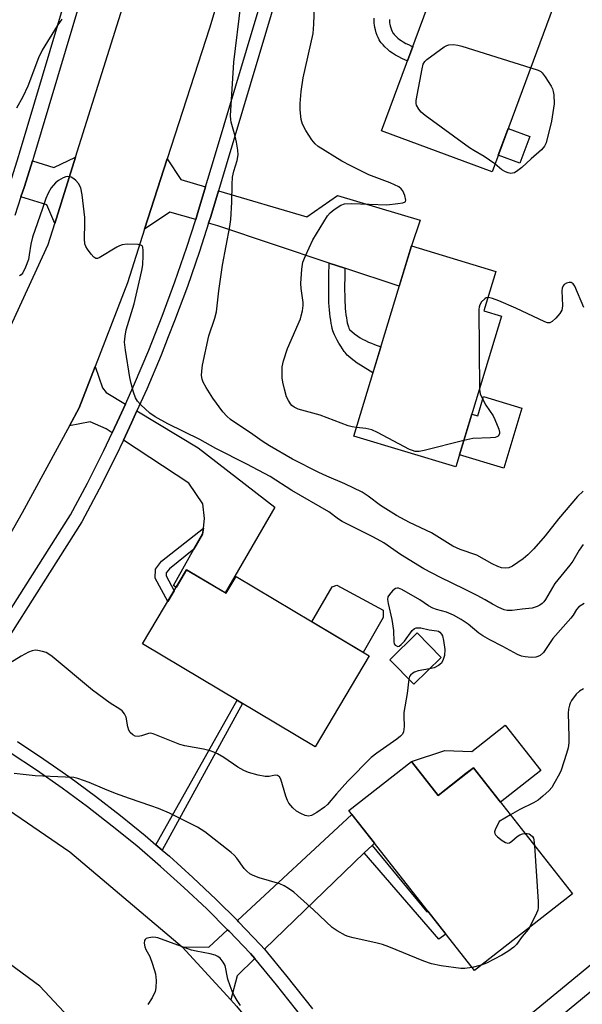
# Model space of a CAD drawing. Units: inches. Extents: x 1261765 to 1267765, y 521453 to 525453.
# Drawn here: x 1265384 to 1265545, y 521948 to 522230 of the extents above; entities that cross this region are included whole.
import ezdxf

# ---------------------------------------------------------------- set-up
doc = ezdxf.new("R2010")
doc.units = ezdxf.units.IN
doc.header["$MEASUREMENT"] = 0
for name, color, linetype in [('BLDG-Footprint', 5, 'Continuous'), ('CULTRL-Pad', 6, 'Continuous'), ('TRANS-Driveway', 251, 'Continuous'), ('TRANS-Non Street Sidewalk', 7, 'Continuous'), ('TRANS-Road', 130, 'Continuous'), ('TRANS-Street Sidewalk', 7, 'Continuous'), ('Undefined', 1, 'Continuous')]:
    doc.layers.add(name, color=color, linetype=linetype)

msp = doc.modelspace()

# ---------------------------------------------------------------- linework, layer by layer
at = {"layer": 'BLDG-Footprint'}
for points, elevation in [([(1265541.94, 522246.11), (1265519.66, 522186), (1265487.99, 522197.74), (1265506.05, 522246.46), (1265515.39, 522243), (1265519.61, 522254.39)], 412.28), ([(1265522.35, 522144.66), (1265509.31, 522101.51), (1265480.08, 522110.35), (1265496.54, 522164.8), (1265520.73, 522157.49), (1265517.31, 522146.18)], 410.73), ([(1265432.19, 522072.03), (1265443.47, 522065.31), (1265446.33, 522070.11), (1265484.47, 522047.37), (1265468.99, 522021.4), (1265419.57, 522050.87)], 405.3), ([(1265505.08, 522046.97), (1265497.26, 522039.26), (1265490.35, 522046.28), (1265498.17, 522053.98)], 403.91), ([(1265496.59, 522017.15), (1265504.2, 522007.44), (1265514.31, 522015.37), (1265542.65, 521979.24), (1265514.63, 521957.26), (1265478.68, 522003.1)], 403.32)]:
    msp.add_lwpolyline(points, close=True, dxfattribs=dict(at, elevation=elevation))
at = {"layer": 'CULTRL-Pad'}
for points in [[(1265530.45, 522196.13), (1265527.63, 522188.51), (1265521.44, 522190.81), (1265524.27, 522198.43)], [(1265528.18, 522118.36), (1265522.98, 522101.17), (1265510.35, 522104.98), (1265513.87, 522116.62), (1265515.55, 522116.12), (1265517.22, 522121.67)], [(1265488.43, 522058.4), (1265482.72, 522048.41), (1265468.08, 522057.14), (1265473.86, 522067.14), (1265475.23, 522067.62), (1265488.44, 522060.51)], [(1265523.44, 522027.53), (1265533.63, 522014.54), (1265522.07, 522005.48), (1265514.31, 522015.37), (1265512.16, 522013.68), (1265504.2, 522007.44), (1265496.59, 522017.15), (1265506.13, 522020.35), (1265513.87, 522020.03)]]:
    msp.add_lwpolyline(points, close=True, dxfattribs=at)
at = {"layer": 'TRANS-Driveway'}
for points in [[(1265394.4, 522171.18), (1265392.15, 522176.58), (1265384.74, 522178.8), (1265385.73, 522181.76), (1265388.01, 522189.15), (1265394.14, 522187.2), (1265400.38, 522190.2)], [(1265437.61, 522181.66), (1265435.43, 522174.37), (1265434.78, 522172.32), (1265427.33, 522174.44), (1265420.17, 522169.62), (1265426.65, 522189.75), (1265430.49, 522183.77)], [(1265477.52, 522158.39), (1265473, 522159.89), (1265441.12, 522170.51), (1265438.45, 522171.27), (1265439.08, 522173.24), (1265441.27, 522180.57), (1265466.6, 522173.07), (1265475.4, 522179.24), (1265499.08, 522172.17), (1265496.54, 522164.8), (1265493.04, 522153.22)], [(1265414.66, 522119.5), (1265412.97, 522115.72), (1265410.85, 522111.26), (1265409.11, 522112.4), (1265404.56, 522114.46), (1265398.6, 522113.29), (1265401.39, 522118.42), (1265405.97, 522130.28), (1265408.08, 522124.18), (1265409.14, 522122.81)], [(1265434.29, 522077.93), (1265436.73, 522082.22), (1265436.97, 522083.96), (1265437.33, 522086.72), (1265436.81, 522090.89), (1265432.82, 522096.88), (1265414.07, 522109.15), (1265416.43, 522114.12), (1265417.96, 522117.52), (1265435.53, 522106.98), (1265457.48, 522089.94), (1265443.19, 522065.48), (1265432.19, 522072.03), (1265429.18, 522066.99), (1265428.4, 522067.55)], [(1265485.27, 521993.14), (1265483.04, 521990.99), (1265454.45, 521963.37), (1265453.35, 521964.69), (1265447.05, 521971.26), (1265446.72, 521971.59), (1265479.54, 522002), (1265485.96, 521993.81)], [(1265451.7, 521960.71), (1265446.62, 521955.81), (1265444.81, 521948.88), (1265430.92, 521964.05), (1265438.56, 521964.03), (1265443.92, 521968.99), (1265444.33, 521968.58), (1265450.5, 521962.15)]]:
    msp.add_lwpolyline(points, close=True, dxfattribs=at)
at = {"layer": 'TRANS-Non Street Sidewalk'}
msp.add_lwpolyline([(1265490.28, 522229.6), (1265490.25, 522229.09), (1265490.25, 522228.84), (1265490.27, 522228.67), (1265490.35, 522228.24), (1265490.46, 522227.8), (1265490.64, 522227.21), (1265490.85, 522226.63), (1265491.02, 522226.21), (1265491.2, 522225.83), (1265491.26, 522225.74), (1265491.3, 522225.68), (1265491.6, 522225.35), (1265492.03, 522224.92), (1265492.7, 522224.28), (1265493.11, 522223.93), (1265493.61, 522223.57), (1265494.19, 522223.21), (1265494.97, 522222.78), (1265495.69, 522222.43), (1265496.6, 522222.01), (1265496.93, 522221.87), (1265495.41, 522217.77), (1265494.82, 522218.02), (1265493.82, 522218.49), (1265492.96, 522218.91), (1265491.99, 522219.44), (1265491.17, 522219.95), (1265490.41, 522220.49), (1265489.79, 522221.03), (1265488.98, 522221.8), (1265488.42, 522222.36), (1265487.92, 522222.91), (1265487.63, 522223.31), (1265487.35, 522223.77), (1265487.04, 522224.43), (1265486.78, 522225.06), (1265486.5, 522225.84), (1265486.26, 522226.64), (1265486.09, 522227.31), (1265485.95, 522228.03), (1265485.89, 522228.58), (1265485.89, 522229.18), (1265485.93, 522229.96)], dxfattribs=at)
for points in [[(1265477.52, 522158.39), (1265477.47, 522156.36), (1265477.43, 522152.77), (1265477.45, 522149.93), (1265477.49, 522148.73), (1265477.54, 522147.73), (1265477.61, 522146.89), (1265477.7, 522145.97), (1265477.81, 522145.08), (1265477.94, 522144.17), (1265478.07, 522143.41), (1265478.2, 522142.72), (1265478.32, 522142.23), (1265478.41, 522141.9), (1265478.51, 522141.61), (1265478.68, 522141.22), (1265478.87, 522140.83), (1265480.3, 522139.65), (1265481.23, 522138.93), (1265481.86, 522138.5), (1265482.54, 522138.1), (1265483.36, 522137.68), (1265484.25, 522137.27), (1265485.11, 522136.91), (1265486.02, 522136.54), (1265487.79, 522135.87), (1265485.54, 522128.43), (1265481.98, 522130.65), (1265481.05, 522131.26), (1265480.19, 522131.86), (1265479.32, 522132.53), (1265478.53, 522133.2), (1265478.17, 522133.55), (1265477.84, 522133.91), (1265477.54, 522134.27), (1265477.31, 522134.57), (1265476.81, 522135.29), (1265476.32, 522136.06), (1265475.8, 522136.91), (1265475.3, 522137.8), (1265474.89, 522138.58), (1265474.52, 522139.34), (1265474.26, 522139.95), (1265474.06, 522140.51), (1265473.9, 522141.1), (1265473.75, 522141.77), (1265473.58, 522142.6), (1265473.44, 522143.48), (1265473.29, 522144.48), (1265473.17, 522145.46), (1265473.07, 522146.47), (1265472.99, 522147.43), (1265472.93, 522148.54), (1265472.89, 522149.83), (1265472.87, 522152.78), (1265472.92, 522156.45), (1265473, 522159.89)], [(1265434.29, 522077.93), (1265427.24, 522072.34), (1265426.32, 522071.13), (1265426.28, 522070.32), (1265428.6, 522066.01), (1265426.76, 522062.94), (1265423.17, 522069.62), (1265423.3, 522072.24), (1265425.03, 522074.5), (1265436.97, 522083.96), (1265436.73, 522082.22)], [(1265425.22, 521991.72), (1265423.36, 521993.32), (1265446.7, 522034.69), (1265448.23, 522033.78)], [(1265483.04, 521990.99), (1265485.27, 521993.14), (1265500.93, 521974.1), (1265501.24, 521974.33), (1265506.42, 521967.73), (1265504.38, 521966.28)]]:
    msp.add_lwpolyline(points, close=True, dxfattribs=at)
at = {"layer": 'TRANS-Road'}
msp.add_lwpolyline([(1265449.44, 522262.74), (1265438.71, 522227.18), (1265426.65, 522189.75), (1265420.17, 522169.62), (1265415.22, 522154.25), (1265405.97, 522130.28), (1265401.39, 522118.42), (1265398.6, 522113.29), (1265385.08, 522088.35), (1265367.18, 522056.79), (1265360.18, 522043.07), (1265349.02, 522050.28), (1265336.15, 522058.62), (1265349.18, 522077.67), (1265373.38, 522123.28), (1265374.92, 522126.66), (1265380.74, 522139.41), (1265392.51, 522165.17), (1265394.4, 522171.18), (1265400.38, 522190.2), (1265434.33, 522298.23)], dxfattribs=at)
msp.add_lwpolyline([(1265430.92, 521964.05), (1265444.81, 521948.88), (1265446.42, 521947.12), (1265458.22, 521932.9), (1265469.97, 521915.35), (1265480.27, 521903.21), (1265490.21, 521887.65), (1265534.7, 521819.44), (1265567.78, 521767.14), (1265552.95, 521757.83), (1265538.1, 521748.49), (1265528.38, 521763.66), (1265516.78, 521781.77), (1265510.25, 521791.97), (1265469.38, 521855.11), (1265433.54, 521908.15), (1265413.52, 521927.79), (1265390.18, 521952.79), (1265367.2, 521969.58), (1265350.11, 521980.17), (1265358.59, 521996.45), (1265367.14, 522012.87), (1265398.72, 521991.28)], close=True, dxfattribs=at)
at = {"layer": 'TRANS-Street Sidewalk'}
for points in [[(1265082.24, 522230.28, 0), (1265157.68, 522169.21, 0), (1265167.91, 522162.32, 0), (1265177.78, 522155.68, 0), (1265253.12, 522104.97, 0), (1265320.55, 522062.22, 0), (1265354.33, 522119.58, 0), (1265358.42, 522127.21, 0), (1265362.33, 522134.93, 0), (1265362.87, 522136.07, 0), (1265366.05, 522142.75, 0), (1265367.11, 522145.13, 0), (1265369.57, 522150.65, 0), (1265372.91, 522158.64, 0), (1265376.05, 522166.7, 0), (1265379, 522174.84, 0), (1265380.73, 522180.01, 0), (1265381.75, 522183.04, 0), (1265384.02, 522190.41, 0), (1265384.3, 522191.31, 0), (1265416.97, 522300.75, 0)], [(1265415.96, 522282.74, 0), (1265399.57, 522227.83, 0), (1265388.31, 522190.1, 0), (1265388.01, 522189.15, 0), (1265385.73, 522181.76, 0), (1265384.74, 522178.8, 0), (1265382.95, 522173.46, 0)], [(1265364.86, 522034.17, 0), (1265398.89, 522087.74, 0), (1265403.76, 522096.9, 0), (1265408.47, 522106.25, 0), (1265410.85, 522111.26, 0), (1265412.97, 522115.72, 0), (1265414.66, 522119.5, 0), (1265417.25, 522125.27, 0), (1265421.33, 522134.92, 0), (1265425.18, 522144.66, 0), (1265428.82, 522154.49, 0), (1265432.24, 522164.39, 0), (1265434.78, 522172.32, 0), (1265435.43, 522174.37, 0), (1265437.61, 522181.66, 0), (1265439.88, 522189.26, 0), (1265462.14, 522263.74, 0)], [(1265465.75, 522262.51, 0), (1265455.03, 522226.61, 0), (1265441.27, 522180.57, 0), (1265439.08, 522173.24, 0), (1265438.45, 522171.27, 0), (1265435.86, 522163.18, 0), (1265432.41, 522153.2, 0), (1265428.75, 522143.3, 0), (1265426.94, 522138.73, 0), (1265424.86, 522133.48, 0), (1265420.75, 522123.75, 0), (1265417.96, 522117.52, 0), (1265416.43, 522114.12, 0), (1265414.07, 522109.15, 0), (1265411.9, 522104.58, 0), (1265407.15, 522095.15, 0), (1265402.19, 522085.82, 0), (1265368.24, 522032.36, 0)], [(1265383.75, 522022.87, 0), (1265391.32, 522017.84, 0), (1265395.34, 522015.03, 0), (1265398.77, 522012.63, 0), (1265406.1, 522007.23, 0), (1265413.28, 522001.66, 0), (1265420.33, 521995.92, 0), (1265423.36, 521993.32, 0), (1265425.22, 521991.72, 0), (1265427.24, 521990, 0), (1265433.99, 521983.91, 0), (1265440.6, 521977.67, 0), (1265446.72, 521971.59, 0), (1265447.05, 521971.26, 0), (1265453.35, 521964.69, 0), (1265454.45, 521963.37, 0), (1265460.88, 521955.6, 0), (1265468.21, 521946.34, 0)], [(1265465.19, 521944.01, 0), (1265457.91, 521953.2, 0), (1265451.7, 521960.71, 0), (1265450.5, 521962.15, 0), (1265444.33, 521968.58, 0), (1265443.92, 521968.99, 0), (1265437.95, 521974.93, 0), (1265431.41, 521981.11, 0), (1265424.72, 521987.13, 0), (1265417.88, 521992.99, 0), (1265410.91, 521998.67, 0), (1265403.79, 522004.19, 0), (1265396.55, 522009.53, 0), (1265389.17, 522014.68, 0), (1265381.67, 522019.66, 0)], [(1265553.8, 521956.08, 0), (1265505.05, 521915.9, 0), (1265497.83, 521908.78, 0), (1265493.61, 521913.05, 0), (1265500.92, 521920.27, 0), (1265501.11, 521920.44, 0), (1265550.04, 521960.76, 0)]]:
    msp.add_polyline3d(points, dxfattribs=at)
at = {"layer": 'Undefined'}
for p, q in [((1265524.92, 522001.85, 402), (1265521.7, 522000, 402)), ((1265516.57, 521958.79, 402), (1265513.91, 521958.18, 402))]:
    msp.add_line(p, q, dxfattribs=at)
for points, elevation in [([(1265545.78, 522094.54), (1265544.07, 522093.07), (1265538.68, 522086.68), (1265534.84, 522081.77), (1265531.62, 522078.02), (1265529.88, 522076.29), (1265528.53, 522075.22), (1265525.47, 522073.06), (1265524.46, 522072.61), (1265523.39, 522072.48), (1265522.34, 522072.62), (1265521.28, 522072.98), (1265519.68, 522073.77), (1265515.25, 522076.21), (1265510.56, 522077.89), (1265508.44, 522078.77), (1265502.28, 522082.61), (1265496.04, 522085.57), (1265492.25, 522087.56), (1265487.72, 522090.43), (1265484.15, 522093.13), (1265482.47, 522094.24), (1265477.52, 522096.65), (1265472.37, 522098.81), (1265470.03, 522099.9), (1265462.55, 522103.72), (1265455.87, 522107.58), (1265453.85, 522108.86), (1265450.47, 522111.22), (1265445.66, 522114.41), (1265444.72, 522115.1), (1265443.69, 522116.03), (1265442.54, 522117.32), (1265439.72, 522121.2), (1265437.8, 522124.23), (1265436.93, 522125.79), (1265436.65, 522126.6), (1265436.47, 522127.72), (1265436.52, 522128.89), (1265436.75, 522130.66), (1265438.58, 522139.05), (1265440.27, 522144.14), (1265440.7, 522145.89), (1265441.4, 522151.97), (1265442.49, 522159.24), (1265444.52, 522170.38), (1265444.81, 522172.31), (1265445.14, 522177.27), (1265445.18, 522182.41), (1265445.36, 522184.44), (1265445.67, 522186.17), (1265446.64, 522189.28), (1265446.91, 522190.86), (1265446.87, 522192.24), (1265446.5, 522194.49), (1265446.11, 522196.18), (1265444.97, 522200.2), (1265444.82, 522201.03), (1265444.75, 522202.03), (1265445.67, 522217.42), (1265447.7, 522233.81)], 408), ([(1265480.82, 522112.8), (1265479.55, 522112.97), (1265478.42, 522113.3), (1265470.41, 522116.28), (1265464.15, 522118.04), (1265462.99, 522118.58), (1265462.32, 522119.12), (1265461.94, 522119.54), (1265461.33, 522120.51), (1265460.82, 522121.55), (1265460.18, 522123.8), (1265459.75, 522125.81), (1265459.58, 522126.97), (1265459.57, 522130.18), (1265459.89, 522131.86), (1265461.09, 522135.41), (1265464.75, 522143.91), (1265465.02, 522144.76), (1265465.33, 522146.22), (1265465.55, 522147.69), (1265465.57, 522148.57), (1265464.95, 522152.59), (1265464.86, 522154.04), (1265465.18, 522158.12), (1265465.5, 522160.1), (1265466.21, 522161.94), (1265468.28, 522166.49), (1265472.56, 522173.41), (1265473.3, 522174.28), (1265474.43, 522175.17), (1265476.35, 522176.43), (1265477.39, 522176.84), (1265479.44, 522176.93), (1265489.48, 522176.59), (1265492.71, 522176.91), (1265494.1, 522177.13), (1265494.74, 522177.39), (1265494.87, 522177.53), (1265494.96, 522177.92), (1265494.68, 522179.2), (1265494.12, 522180.53), (1265493.62, 522181.18), (1265492.96, 522181.66), (1265490.43, 522182.89), (1265484.39, 522185.11), (1265479.21, 522187.68), (1265476.63, 522189.07), (1265469.84, 522193.27), (1265468.97, 522194.04), (1265468.06, 522195.17), (1265466.29, 522197.85), (1265465.41, 522199.61), (1265465.02, 522200.96), (1265464.68, 522203.78), (1265464.7, 522205.53), (1265464.97, 522209.04), (1265465.59, 522212.95), (1265468.42, 522225.65), (1265468.65, 522228.24), (1265468.83, 522233.52)], 410), ([(1265396.47, 522229.72), (1265395.11, 522227.8), (1265390.8, 522220.83), (1265389.76, 522218.67), (1265386.72, 522210.52), (1265385.33, 522207.5), (1265383.49, 522204.24)], 408), ([(1265520.49, 522188.25), (1265517.38, 522190.38), (1265514.44, 522192.08), (1265513.21, 522192.9), (1265500.48, 522202.16), (1265499.35, 522203.1), (1265498.66, 522203.93), (1265498.04, 522205.08), (1265497.93, 522205.59), (1265497.96, 522206.44), (1265499.61, 522215.46), (1265499.96, 522216.86), (1265500.36, 522217.58), (1265500.96, 522218.16), (1265505.95, 522221.77), (1265506.69, 522222.18), (1265507.23, 522222.35), (1265508.65, 522222.42), (1265509.81, 522222.28), (1265510.96, 522221.97), (1265530.71, 522215.81)], 412), ([(1265530.71, 522215.81), (1265532.87, 522215.1), (1265533.61, 522214.69), (1265534.01, 522214.32), (1265534.86, 522213.19), (1265536.56, 522210.51), (1265536.95, 522209.76), (1265537.19, 522208.96), (1265537.3, 522208.06), (1265537.42, 522205.48), (1265536.69, 522200.55), (1265535.15, 522194.32), (1265534.69, 522193.34), (1265533.82, 522192.32), (1265530.81, 522189.75), (1265528.16, 522187.23), (1265527, 522186.34), (1265526.03, 522185.75), (1265525.53, 522185.59), (1265525.02, 522185.57), (1265524.23, 522185.72), (1265523.47, 522186), (1265522.49, 522186.61), (1265520.49, 522188.25)], 412), ([(1265545.78, 522079.32), (1265544.61, 522077.64), (1265542.75, 522074.55), (1265541.93, 522073.35), (1265537.67, 522068.15), (1265534.97, 522063.52), (1265534.49, 522062.86), (1265534.02, 522062.38), (1265533.3, 522061.89), (1265532.52, 522061.5), (1265531.14, 522061.04), (1265528.3, 522060.82), (1265525.38, 522060.43), (1265523.96, 522060.38), (1265523.14, 522060.57), (1265521.57, 522061.27), (1265519.76, 522062.21), (1265517.67, 522063.49), (1265515.36, 522064.73), (1265511.77, 522066.52), (1265504.84, 522069.8), (1265500.1, 522072.31), (1265493.45, 522076.39), (1265488.62, 522079.76), (1265485.69, 522081.37), (1265480.89, 522083.73), (1265476.7, 522085.91), (1265475.71, 522086.54), (1265472.86, 522088.61), (1265462.3, 522094.79), (1265456.1, 522098.75), (1265449.39, 522102.31), (1265440.53, 522106.74), (1265435.97, 522109.39), (1265426.8, 522113.88), (1265423.14, 522115.86), (1265421.68, 522116.86), (1265419.07, 522119.26), (1265418.12, 522120.33), (1265417.59, 522121.27), (1265417.01, 522122.91), (1265416.26, 522125.41), (1265415.91, 522127.15), (1265414.65, 522134.94), (1265414.42, 522137.22), (1265414.56, 522138.98), (1265414.83, 522140.72), (1265417.12, 522148.16), (1265418.64, 522154.39), (1265419.34, 522157.71), (1265419.61, 522159.39), (1265419.78, 522162.03), (1265419.78, 522163.43), (1265419.64, 522164.42), (1265419.43, 522164.79), (1265419.26, 522164.91), (1265418.3, 522165.15), (1265415.13, 522165.25), (1265413.72, 522165.12), (1265412.94, 522164.84), (1265412.2, 522164.45), (1265407.14, 522161.37), (1265406.65, 522161.18), (1265406.2, 522161.15), (1265405.6, 522161.52), (1265404.86, 522162.39), (1265403.82, 522163.86), (1265403.36, 522164.62), (1265403.07, 522165.41), (1265402.97, 522166.81), (1265403.07, 522171.31), (1265403.02, 522172.97), (1265402.27, 522179.38), (1265401.88, 522181.41), (1265401.26, 522182.68), (1265400.5, 522183.51), (1265399.84, 522184.03), (1265399.12, 522184.45), (1265398.62, 522184.6), (1265398.11, 522184.64), (1265397.6, 522184.58), (1265396.81, 522184.28), (1265395.54, 522183.54), (1265394.6, 522182.83), (1265393.38, 522181.43), (1265392.53, 522179.94), (1265391.9, 522178.38), (1265390.96, 522175.47), (1265388.07, 522167.25), (1265387.56, 522165.33), (1265387.13, 522162.21), (1265386.86, 522160.93), (1265386.04, 522158.68), (1265385.27, 522157.08), (1265384.78, 522156.52), (1265384.36, 522156.23)], 406), ([(1265545.89, 522147.14), (1265543.39, 522153.24), (1265542.91, 522153.92), (1265542.26, 522154.29), (1265541.75, 522154.34), (1265540.96, 522154.14), (1265540.26, 522153.72), (1265539.97, 522153.34), (1265539.75, 522152.67), (1265539.66, 522151.88), (1265539.79, 522147.74), (1265539.74, 522146.89), (1265539.61, 522146.36), (1265539.04, 522145.41), (1265537.88, 522144.09), (1265536.85, 522143.1), (1265536.18, 522142.74), (1265535.49, 522142.75), (1265534.74, 522143.03), (1265526.46, 522146.93), (1265521.57, 522149.07), (1265519.75, 522149.77), (1265518.97, 522149.95), (1265518.46, 522149.98)], 410), ([(1265518.46, 522149.98), (1265518, 522149.9), (1265517.57, 522149.68), (1265516.62, 522148.8), (1265516.12, 522147.94), (1265515.91, 522147.25), (1265515.84, 522146.67), (1265516.01, 522123.69)], 410), ([(1265516.01, 522123.69), (1265516.22, 522122.48), (1265516.89, 522120.96), (1265517.86, 522119.23), (1265519.94, 522116.1), (1265520.49, 522115.06), (1265521.6, 522112.27), (1265521.8, 522111.46), (1265521.79, 522110.95), (1265521.44, 522110.35), (1265521.03, 522110.09), (1265520.55, 522109.95), (1265519.17, 522109.81), (1265514.16, 522109.6), (1265513.29, 522109.48), (1265511.6, 522109.1)], 410), ([(1265511.6, 522109.1), (1265500.2, 522106.2), (1265498.76, 522105.96), (1265497.67, 522105.96), (1265496.85, 522106.16), (1265496.05, 522106.52), (1265486.82, 522111.37), (1265485.21, 522112.13), (1265483.55, 522112.53), (1265480.82, 522112.8)], 410), ([(1265546.04, 522062.36), (1265544.54, 522061.43), (1265543.86, 522060.67), (1265542.85, 522059.04), (1265542.18, 522058.16), (1265537.08, 522052.38), (1265534.39, 522048.4), (1265533.42, 522047.54), (1265532.74, 522047.19), (1265532.22, 522047.05), (1265530.83, 522046.95), (1265529.14, 522047.08), (1265528.08, 522047.29), (1265526.9, 522047.75), (1265522.78, 522050.08), (1265518.97, 522052), (1265517, 522053.1), (1265515.89, 522053.87), (1265512.84, 522056.49), (1265510.78, 522057.81), (1265508.63, 522059.04), (1265506.63, 522059.94), (1265503.78, 522060.68), (1265502.7, 522061.07), (1265501.47, 522061.74), (1265499, 522063.47), (1265493.83, 522066.41), (1265492.9, 522066.78), (1265492.45, 522066.81), (1265492, 522066.68), (1265491.17, 522066.04), (1265490.25, 522064.98), (1265489.84, 522064.3), (1265489.71, 522063.52), (1265489.89, 522062.39), (1265490.99, 522057.78), (1265491.38, 522054.67), (1265491.54, 522051.41), (1265491.66, 522050.89), (1265491.91, 522050.49), (1265492.25, 522050.23), (1265492.65, 522050.13), (1265493.06, 522050.22), (1265493.66, 522050.61), (1265494.54, 522051.6), (1265496.81, 522054.66), (1265497.4, 522055.2), (1265497.87, 522055.4), (1265498.41, 522055.47), (1265499.27, 522055.41), (1265501.63, 522054.9), (1265503.81, 522054.61), (1265504.3, 522054.44), (1265504.69, 522054.16), (1265505.18, 522053.6), (1265505.43, 522053.17), (1265505.78, 522051.8), (1265506.08, 522049.18), (1265506.02, 522047.47), (1265505.69, 522046.35), (1265505.14, 522045.35), (1265504.3, 522044.63), (1265503.05, 522043.97), (1265501.7, 522043.64)], 404), ([(1265495.79, 522040.75), (1265495.34, 522036.61), (1265494.4, 522031.23), (1265494.36, 522030.09), (1265494.47, 522027.22), (1265494.43, 522026.39), (1265494.29, 522025.64), (1265493.97, 522024.97), (1265493.43, 522024.39), (1265492.35, 522023.53), (1265486.64, 522019.58), (1265485.07, 522018.27), (1265478.36, 522011.56), (1265475.07, 522007.92), (1265472.5, 522004.85), (1265471.67, 522004.05), (1265469.44, 522002.55), (1265467.9, 522001.69), (1265467.12, 522001.51), (1265466.11, 522001.65), (1265464.86, 522002.22), (1265463.69, 522002.97), (1265462.62, 522003.93), (1265461.5, 522005.21), (1265461.08, 522005.94), (1265460.55, 522007.25), (1265459.14, 522012.06), (1265458.74, 522012.74), (1265458.21, 522013.14), (1265457.54, 522013.24), (1265455.81, 522012.88), (1265454.71, 522012.88), (1265452.7, 522013.28), (1265449.86, 522014.03), (1265448.58, 522014.59), (1265446.87, 522015.52), (1265442.83, 522018.28), (1265441.06, 522019.35), (1265440.02, 522019.87), (1265438.94, 522020.23), (1265436.98, 522020.71), (1265431.72, 522021.67), (1265430.27, 522022), (1265424.52, 522024.35), (1265422.62, 522025.05), (1265421.81, 522025.22), (1265421.29, 522025.19), (1265419.25, 522024.47), (1265418.3, 522024.3), (1265417.49, 522024.44), (1265416.74, 522024.79), (1265416.02, 522025.45), (1265415.64, 522026.09), (1265415.34, 522027.06), (1265414.89, 522029.85), (1265414.4, 522030.81), (1265413.69, 522031.63), (1265413.02, 522032.16), (1265410.25, 522033.86), (1265405.26, 522037.6), (1265393.71, 522047.21), (1265392.76, 522047.93), (1265392.01, 522048.34), (1265390.96, 522048.68), (1265389.6, 522048.96), (1265388.79, 522049.02), (1265387.97, 522048.87), (1265386.9, 522048.42), (1265384.79, 522047.31), (1265379.55, 522044.07)], 404), ([(1265501.7, 522043.64), (1265498.48, 522043.12), (1265497.4, 522042.78), (1265496.93, 522042.48), (1265496.32, 522041.91), (1265496.02, 522041.46), (1265495.79, 522040.75)], 404), ([(1265545.84, 522037.95), (1265544.69, 522037.31), (1265543.72, 522036.43), (1265542.4, 522034.61), (1265542, 522033.87), (1265541.81, 522033.33), (1265541.56, 522032.18), (1265541.43, 522031.01), (1265541.66, 522024.23), (1265541.59, 522022.51), (1265541.43, 522021.09), (1265540.97, 522019.41), (1265539.42, 522014.71), (1265538.93, 522013.64), (1265537.36, 522010.74), (1265536.73, 522009.73), (1265535.97, 522008.83), (1265534.23, 522007.21), (1265532.84, 522006.08), (1265531.51, 522005.31), (1265527.6, 522003.39), (1265524.92, 522001.85)], 402), ([(1265432.01, 522000), (1265427.31, 522002.32), (1265424.12, 522003.66), (1265421.94, 522004.48), (1265415.83, 522006.52), (1265411.82, 522007.98), (1265408.73, 522009.21), (1265404.23, 522011.15), (1265400.99, 522012.33), (1265399.84, 522012.53), (1265397.49, 522012.7), (1265388.78, 522013.01), (1265382.76, 522013.71)], 402), ([(1265513.91, 521958.18), (1265511.85, 521957.85), (1265510.67, 521957.87), (1265505.03, 521958.67), (1265502.26, 521959.23), (1265500.1, 521959.97), (1265490.1, 521964.06), (1265488.29, 521964.72), (1265486.38, 521965.25), (1265479.87, 521966.62), (1265478.46, 521967), (1265477.64, 521967.34), (1265475.31, 521968.64), (1265473.84, 521969.64), (1265468.47, 521974.72), (1265463.97, 521978.83), (1265462.85, 521979.76), (1265461.38, 521980.77), (1265460.11, 521981.55), (1265458.83, 521982.12), (1265452.94, 521983.85), (1265451.26, 521984.48), (1265450.25, 521985.03), (1265449.4, 521985.74), (1265448.63, 521986.55), (1265446.57, 521989.52), (1265445.84, 521990.35), (1265444.97, 521991.13), (1265437.38, 521997.01), (1265435.27, 521998.33), (1265432.01, 522000)], 402), ([(1265521.7, 522000), (1265520.51, 521997.6), (1265520.37, 521997.05), (1265520.41, 521996.58), (1265520.62, 521996.16), (1265521.18, 521995.58), (1265522.53, 521994.52), (1265523.46, 521993.94), (1265524.15, 521993.77), (1265524.6, 521993.9), (1265525.27, 521994.35), (1265526.84, 521995.69), (1265527.56, 521996.18), (1265528.34, 521996.46), (1265529.07, 521996.55)], 402), ([(1265529.07, 521996.55), (1265529.71, 521996.53), (1265530.23, 521996.4), (1265530.66, 521996.16), (1265531.21, 521995.64), (1265531.47, 521995.22), (1265531.64, 521994.74), (1265531.83, 521993.03)], 402), ([(1265531.83, 521993.03), (1265532.82, 521977.1), (1265532.86, 521975.39), (1265532.72, 521974.55), (1265532.42, 521973.73), (1265530.4, 521969.63)], 402), ([(1265530.4, 521969.63), (1265529.97, 521969), (1265528.31, 521967.02), (1265526.69, 521964.74), (1265525.86, 521963.96), (1265524.17, 521962.78), (1265522.43, 521961.67), (1265518.04, 521959.39), (1265516.57, 521958.79)], 402), ([(1265447.58, 521947.25), (1265446.67, 521948.69), (1265445.68, 521950.38), (1265445.2, 521951.35), (1265444.61, 521952.93), (1265444.02, 521954.81), (1265443.21, 521958.75), (1265442.68, 521959.74), (1265441.78, 521960.81), (1265441.13, 521961.33), (1265440.35, 521961.67), (1265438.92, 521962.04), (1265434.96, 521962.81), (1265433.59, 521963.16), (1265423.94, 521966.69), (1265423.36, 521966.8), (1265422.51, 521966.83), (1265421.38, 521966.7), (1265420.64, 521966.49), (1265420.28, 521966.23), (1265420.11, 521965.86), (1265420.05, 521965.15), (1265420.19, 521964.12), (1265420.5, 521963.34), (1265421.62, 521961.31), (1265422.42, 521959.15), (1265423.25, 521956.39), (1265423.43, 521954.4), (1265423.4, 521952.39), (1265423.19, 521951.29), (1265422.3, 521949.48), (1265421.08, 521947.53)], 400)]:
    msp.add_lwpolyline(points, dxfattribs=dict(at, elevation=elevation))

doc.saveas('drawing.dxf')
